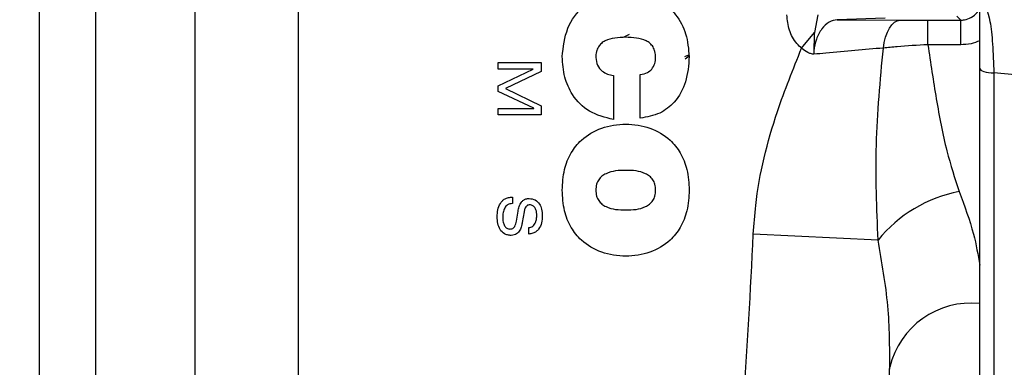
# Model space of a CAD drawing. Extents: x 0.5 to 17, y -0.1 to 10.5.
# Drawn here: x 6.2 to 6.2, y 7.8 to 7.8 of the extents above; entities that cross this region are included whole.
import ezdxf

# ---------------------------------------------------------------- set-up
doc = ezdxf.new("R2010")
doc.units = 0
doc.header["$LTSCALE"] = 0.25
doc.header["$MEASUREMENT"] = 0
doc.layers.get('0').update_dxf_attribs({"linetype": 'CONTINUOUS'})

msp = doc.modelspace()

# ---------------------------------------------------------------- linework, layer by layer
at = {"color": 7, "linetype": 'Continuous', "lineweight": 25}
for p, q in [((6.17826507191495, 7.74575580768615), (6.17826507191495, 7.885123699199711)), ((6.168225589797247, 7.838282490426596), (6.168225589797247, 7.792641171103334)), ((6.170418752918238, 7.793863190401147), (6.170418752918238, 7.837060471128785)), ((6.174250166111289, 7.836758860953545), (6.174250166111289, 7.794164800576386)), ((6.198355594891785, 7.809143171933744), (6.198214352381511, 7.808460910407341)), ((6.200952829077563, 7.809016526415135), (6.199092711703006, 7.808960289376236)), ((6.199092711703006, 7.808960289376236), (6.201535093804306, 7.808945108603604)), ((6.202604363815626, 7.808940230111617), (6.203875833278079, 7.808940230111617)), ((6.202604363815627, 7.807992727292222), (6.202604363815626, 7.808940230111617)), ((6.203875833278079, 7.808940230111617), (6.203721590124768, 7.809094473264928)), ((6.203875833278079, 7.807992727292227), (6.203875833278079, 7.808940230111617)), ((6.191044822965955, 7.808393631936543), (6.190821004073577, 7.808272019647123)), ((6.197719677699293, 7.807855278503716), (6.198214352381511, 7.808460910407341)), ((6.203875833278079, 7.807992727292227), (6.202604363815627, 7.807992727292222)), ((6.185986879262503, 7.807050822409362), (6.185986879262503, 7.807297711327871)), ((6.185986879262503, 7.807297711327871), (6.1876493207306, 7.807297711327871)), ((6.1876493207306, 7.807297711327871), (6.1876493207306, 7.806950684826191)), ((6.193206922385862, 7.807539421607011), (6.193361235032571, 7.807600870551475)), ((6.193370061141806, 7.807544445074498), (6.193219394424689, 7.807428566332055)), ((6.187337364209514, 7.807050822409362), (6.185986879262503, 7.807050822409362)), ((6.185986879262503, 7.806400923638581), (6.187337364209514, 7.807046139673947)), ((6.1876493207306, 7.806950684826191), (6.186270976251874, 7.806291416456984)), ((6.187337364209514, 7.807046139673947), (6.187337364209514, 7.807050822409362)), ((6.204614627583362, 7.789596807478006), (6.204614627583362, 7.807080817113235)), ((6.205979277018866, 7.806826383602228), (6.205160487357563, 7.806901149274999)), ((6.205160487357563, 7.806901149274999), (6.205160487357563, 7.789041336536252)), ((6.19044437454812, 7.806799467167917), (6.19044437454812, 7.805095887040011)), ((6.191480470526612, 7.805149970622265), (6.191480470526612, 7.806844589532837)), ((6.185986879262503, 7.806181909275388), (6.185986879262503, 7.806400923638581)), ((6.187365223741228, 7.805534235784236), (6.185986879262503, 7.806181909275388)), ((6.186270976251874, 7.806291416456984), (6.1876493207306, 7.805625120888962)), ((6.185986879262503, 7.805282662066515), (6.185986879262503, 7.805529550985023)), ((6.185986879262503, 7.805529550985023), (6.187365223741228, 7.805529550985023)), ((6.187365223741228, 7.805529550985023), (6.187365223741228, 7.805534235784236)), ((6.1876493207306, 7.805625120888962), (6.1876493207306, 7.805282662066515)), ((6.1876493207306, 7.805282662066515), (6.185986879262503, 7.805282662066515)), ((6.186534003007178, 7.802092899402579), (6.186534003007178, 7.80184589336409)), ((6.186687698659032, 7.801170345317622), (6.186750558190674, 7.801547705894203)), ((6.186985725414262, 7.801522173738494), (6.186915842471265, 7.801114479087012)), ((6.187169621734947, 7.800667197882178), (6.187169621734947, 7.800914086800688)), ((6.200678165279808, 7.800435517244581), (6.195852279072794, 7.800663179496247))]:
    msp.add_line(p, q, dxfattribs=at)
at = {"color": 7, "linetype": 'Continuous', "lineweight": 25, "flags": 128}
for points in [[(6.200883635505903, 7.807863538284495), (6.200918884173673, 7.80808385540373), (6.200971189989499, 7.808289573023956), (6.201039105088887, 7.808474996726046), (6.201120749530585, 7.80863499384186), (6.201213863334772, 7.808765135530372), (6.201315869041009, 7.808861819371337), (6.201423943054296, 7.808922369083), (6.201535093804306, 7.808945108603604)], [(6.204614627583362, 7.807080817113235), (6.204625067268347, 7.807046144901921), (6.20465599397002, 7.807012775771678), (6.204706245374297, 7.806981963830054), (6.204773932889388, 7.806954867078119), (6.204856512624488, 7.80693250388947), (6.204950880996481, 7.806915714736828), (6.205053491371498, 7.806905130604663), (6.205160487357563, 7.806901149274999)]]:
    msp.add_lwpolyline(points, dxfattribs=at)
at = {"color": 7, "linetype": 'Continuous', "lineweight": 25}
for radius in [0.3333333333333335, 0.3263888888888888]:
    msp.add_circle((5.896281223143777, 7.815436012881769), radius, dxfattribs=at)
for centre, radius, start, end in [((6.204839628294367, 7.797033193603497), 0.005375274930665393, 100.988991398657, 140.7312977322492), ((5.882624838537884, 7.815439753442931), 0.3135757909049289, 356.0942090597832, 357.299061359546), ((6.2042722859403, 7.794766930758524), 0.003226558479198782, 83.90938638666073, 166.6889606614504), ((5.882624838537884, 7.815439753442931), 0.3191305003224644, 356.2997851606793, 356.4195039007537)]:
    msp.add_arc(centre, radius, start, end, dxfattribs=at)
for points, knots in [([(6.204614627583362, 7.810554610752824), (6.204614629810271, 7.810552387160683), (6.204614657984354, 7.810524255026338), (6.204615850900158, 7.810468519336929), (6.204622536920013, 7.810355456284089), (6.204646216250582, 7.810160842009772), (6.204769631631038, 7.809666215631188), (6.205007956162298, 7.809108709818766), (6.205115149408845, 7.808070417918437), (6.205145454835492, 7.807288838996016), (6.205160487357563, 7.806901149274999)], [0, 0, 0, 0, 0.002109588833907915, 0.02668980311438745, 0.05314519171901812, 0.1111161511078303, 0.2184718872357409, 0.5668988070997266, 0.7851670818763036, 1, 1, 1, 1]), ([(6.188462378681606, 7.807529648241367), (6.18850249291377, 7.807906079492312), (6.188580338075916, 7.80863657712834), (6.189200892459791, 7.809479734974085), (6.19001954371819, 7.809980206153003), (6.190606978916726, 7.810034329085715), (6.190912846298385, 7.810062509963807)], [0, 0, 0, 0, 0.2854323987444399, 0.5539064357822806, 0.7677267708800785, 0.9999999999999999, 0.9999999999999999, 0.9999999999999999, 0.9999999999999999]), ([(6.190912846298385, 7.810062509963807), (6.191174238170467, 7.810042053717059), (6.191677440004597, 7.810002673682781), (6.192351905421889, 7.809668151386337), (6.19290296739995, 7.809141458803531), (6.193297489066076, 7.808406587103958), (6.193346944852868, 7.807827448806395), (6.193372375671919, 7.807529648241367)], [0, 0, 0, 0, 0.1984227182260879, 0.3819807974504624, 0.5604354763558131, 0.7739701137714113, 1, 1, 1, 1]), ([(6.203875833278079, 7.808940230111617), (6.20392620514771, 7.808942970823725), (6.20406665250583, 7.808950612505051), (6.204204814297473, 7.809004190993662), (6.204371585968739, 7.809099271542752), (6.204527935973974, 7.809239137344587), (6.204671806004962, 7.809491820519825), (6.204689227325774, 7.809686626993058), (6.204697979686728, 7.809784496528229)], [0, 0, 0, 0, 0.1021758921353364, 0.2848878594231599, 0.3015376325685928, 0.5245197968461413, 0.7611217651466711, 1, 1, 1, 1]), ([(6.204614627583362, 7.807080817113235), (6.204614627583362, 7.80751966626525), (6.204614627583362, 7.808396410815767), (6.204614627583362, 7.809223485195002), (6.204614627583362, 7.809461526815461), (6.204614627583362, 7.8095178752406)], [0, 0, 0, 0, 0.4334103529682631, 0.865878772595625, 1, 1, 1, 1]), ([(6.197719677699293, 7.807855278503716), (6.197657920693105, 7.807912682579454), (6.197450167828135, 7.808105792024551), (6.197209242635006, 7.808545884082767), (6.19717158429356, 7.808944264343538), (6.197152781830974, 7.809143171933744)], [0, 0, 0, 0, 0.1747830878992087, 0.5879768062158185, 1, 1, 1, 1]), ([(6.199092711703006, 7.808960289376236), (6.198988182151046, 7.808940260263096), (6.198779155716803, 7.808900208296716), (6.198495809985159, 7.808626562391733), (6.198284968599165, 7.808234553630998), (6.198201427368824, 7.807868157560748), (6.198192204258994, 7.807666189018548), (6.198190325710728, 7.807625052388708)], [0, 0, 0, 0, 0.245037563901662, 0.4899985437350674, 0.7277177152131811, 0.9445419794620771, 1, 1, 1, 1]), ([(6.201535093804306, 7.808945108603604), (6.201650705353385, 7.808944102569171), (6.20198485538214, 7.808941194845524), (6.202359404079472, 7.808940611576904), (6.202604363815626, 7.808940230111617)], [0, 0, 0, 0, 0.3459869493632817, 1, 1, 1, 1]), ([(6.198214352381511, 7.808460910407341), (6.198207154954316, 7.80826322758988), (6.198197888625209, 7.80800872080633), (6.198192246177777, 7.807728640111446), (6.198190986383295, 7.807666106234405)], [0, 0, 0, 0, 0.7767290706502032, 1, 1, 1, 1]), ([(6.190912846298385, 7.808277751749483), (6.190772741882455, 7.808274572357027), (6.190504161819952, 7.808268477464024), (6.190179133224992, 7.808186254890051), (6.189968953293816, 7.808049480538271), (6.18984880905664, 7.807905601571748), (6.18977156785372, 7.807714328798855), (6.189763863130473, 7.80757120480155), (6.189759685066962, 7.807493592519865)], [0, 0, 0, 0, 0.2641236914191358, 0.506324922587349, 0.6187503875029333, 0.7313673399625915, 0.8543277572385641, 1, 1, 1, 1]), ([(6.192075069286565, 7.807493592519865), (6.192070819998127, 7.807571229429225), (6.192062977519935, 7.807714515952917), (6.191984507796496, 7.807905877009018), (6.191862813535565, 7.808049629124102), (6.191650450814572, 7.808186217988296), (6.191323501106568, 7.808268349129786), (6.191053437948302, 7.808274532671584), (6.190912846298385, 7.808277751749483)], [0, 0, 0, 0, 0.1450464035843089, 0.2676973505925969, 0.3803877134296111, 0.4931679665128402, 0.736149305683644, 1, 1, 1, 1]), ([(6.204614627583362, 7.808145549109678), (6.204503242357896, 7.808099197825221), (6.204268077281261, 7.808001337419448), (6.204011096101356, 7.807995696439257), (6.203875833278079, 7.807992727292227)], [0, 0, 0, 0, 0.473646967741285, 1, 1, 1, 1]), ([(6.195852279072794, 7.800663179496247), (6.195879458016361, 7.801034732085089), (6.195997198212085, 7.802644311737264), (6.196601987380664, 7.805083019273116), (6.197392794233927, 7.807044494255981), (6.197719677699293, 7.807855278503716)], [0, 0, 0, 0, 0.149704799464468, 0.6485267665708263, 1, 1, 1, 1]), ([(6.198190325710728, 7.807625052388708), (6.198190211407322, 7.807625047068259), (6.198189861924122, 7.807625030800967), (6.198189276969247, 7.80762501156811), (6.198188335727652, 7.807624988479411), (6.198186688774687, 7.807624967369153), (6.198181223888493, 7.807624992136962), (6.198165709229343, 7.80762573687462), (6.198126742206369, 7.807630531937205), (6.198054036925006, 7.80764824197532), (6.197903073512304, 7.807707379764222), (6.197795818342438, 7.807793875219962), (6.197719677699293, 7.807855278503716)], [0, 0, 0, 0, 0.0006454943446027664, 0.001973601973009681, 0.00330159043666527, 0.005957041815256406, 0.01126549424003846, 0.03413130108017155, 0.09354321759645741, 0.2324214807341279, 0.4550945917618486, 1, 1, 1, 1]), ([(6.200883635505903, 7.807863538284495), (6.200154254237747, 7.807798334848307), (6.199279570313092, 7.807720142001909), (6.198345494550422, 7.807638598423193), (6.198190325710728, 7.807625052388708)], [0, 0, 0, 0, 0.8338798137206935, 1, 1, 1, 1]), ([(6.198190986383295, 7.807666106234405), (6.19819090114872, 7.807661058327415), (6.198190758274128, 7.807652596765394), (6.198190537733828, 7.807638911561902), (6.198190405579304, 7.807630273104877), (6.198190325710728, 7.807625052388708)], [0, 0, 0, 0, 0.3691059774773423, 0.6187144745350224, 1, 1, 1, 1]), ([(6.200678165279808, 7.800435517244581), (6.200630200893437, 7.801659352459913), (6.200533747436332, 7.804120410473514), (6.200766583957215, 7.806611312371926), (6.200883635505903, 7.807863538284495)], [0, 0, 0, 0, 0.4972801163432654, 1, 1, 1, 1]), ([(6.202604363815627, 7.807992727292222), (6.202200807133963, 7.807969902764164), (6.201600025124051, 7.807935923483274), (6.201060689238163, 7.807881428088145), (6.200883635505903, 7.807863538284495)], [0, 0, 0, 0, 0.6717189846009026, 1, 1, 1, 1]), ([(6.202604363815627, 7.807992727292222), (6.202710432323251, 7.807288847351899), (6.20292363422424, 7.80587402079588), (6.203278954031747, 7.803966514687751), (6.203647495945091, 7.802827546283194), (6.203814991314369, 7.802309906561336)], [0, 0, 0, 0, 0.3506900171195079, 0.704900822893411, 0.9999999999999999, 0.9999999999999999, 0.9999999999999999, 0.9999999999999999]), ([(6.19044437454812, 7.805095887040011), (6.190118697410156, 7.805175623086388), (6.189492000685732, 7.805329058231987), (6.188851646273967, 7.805990806625188), (6.188515684602793, 7.806749036090508), (6.188480572442623, 7.807263218722782), (6.188462378681606, 7.807529648241367)], [0, 0, 0, 0, 0.2874901652408492, 0.5532139774625288, 0.7684927933718988, 1, 1, 1, 1]), ([(6.189759685066962, 7.807493592519865), (6.189772932751096, 7.807391287918224), (6.189798827187929, 7.807191319378967), (6.189987483083806, 7.806973743133319), (6.190208800046316, 7.806841718215658), (6.19036502798126, 7.806813698230952), (6.19044437454812, 7.806799467167917)], [0, 0, 0, 0, 0.2847396749679815, 0.5565632039828836, 0.7747829964244849, 1, 1, 1, 1]), ([(6.193372375671919, 7.807529648241367), (6.193348387965141, 7.807200521995576), (6.193302396694859, 7.806569493182888), (6.19287720579937, 7.805787530311165), (6.19223166480414, 7.805281795793764), (6.191739448646306, 7.805195418033229), (6.191480470526612, 7.805149970622265)], [0, 0, 0, 0, 0.2920871359042608, 0.5600142830506023, 0.7685027769706677, 1, 1, 1, 1]), ([(6.191921862375883, 7.807042896001096), (6.191970482420061, 7.807114509517266), (6.192063163972829, 7.807251022183801), (6.192071233142498, 7.80741543122349), (6.192075069286565, 7.807493592519865)], [0, 0, 0, 0, 0.5245924644652971, 0.9999999999999999, 0.9999999999999999, 0.9999999999999999, 0.9999999999999999]), ([(6.191480470526612, 7.806844589532837), (6.191579046395995, 7.806859211050334), (6.191746520596981, 7.806884052088769), (6.191870753408635, 7.80699659586451), (6.191921862375883, 7.807042896001096)], [0, 0, 0, 0, 0.588603312061256, 0.9999999999999999, 0.9999999999999999, 0.9999999999999999, 0.9999999999999999]), ([(6.188462378681606, 7.802364507997141), (6.188477743445322, 7.802633703321597), (6.188506339133919, 7.803134708466374), (6.188773386680248, 7.803805601272501), (6.189241914730767, 7.80439776306593), (6.189983117073471, 7.804824372912258), (6.190921408819019, 7.804961621194005), (6.191858983769226, 7.804824705567722), (6.192597971226732, 7.804397566760912), (6.193063759359802, 7.803805207839197), (6.193328808122944, 7.803134410362471), (6.193357144557405, 7.802633664086164), (6.193372375671919, 7.802364507997141)], [0, 0, 0, 0, 0.1010618534893726, 0.1880883653603051, 0.2672621246284415, 0.3818276571129074, 0.5003853244330165, 0.6187674418101361, 0.7329965175673153, 0.8119993077342328, 0.8989477636518473, 1, 1, 1, 1]), ([(6.192075069286565, 7.802364507997141), (6.19207031618153, 7.802441206799136), (6.192061501490961, 7.80258344565178), (6.191975233140841, 7.80277172701151), (6.191846002074566, 7.802911181266782), (6.19151534202504, 7.803108059178108), (6.190920220694393, 7.803149004790377), (6.190325313463712, 7.803107729215614), (6.189991769436356, 7.802911308718786), (6.189861006714283, 7.80277199739629), (6.189773476225543, 7.80258365424201), (6.189764513568441, 7.802441234543476), (6.189759685066962, 7.802364507997141)], [0, 0, 0, 0, 0.0729623373787661, 0.1353095339837528, 0.1935868225457947, 0.2523120084389026, 0.4988288936044766, 0.7467698475914758, 0.8059464143919635, 0.864537804150511, 0.927021707297773, 1, 1, 1, 1]), ([(6.193372375671919, 7.802364507997141), (6.193357144830857, 7.802095337229704), (6.19332880910013, 7.801594567091317), (6.193063762398184, 7.800923738362297), (6.192597976135779, 7.800331357048428), (6.191858986419017, 7.79990420522893), (6.190921408817045, 7.799767289397638), (6.189983114436462, 7.799904537887316), (6.189241909818779, 7.800331160716317), (6.188773383613416, 7.80092334491955), (6.188506338143927, 7.801594268999173), (6.188477743168395, 7.802095297995823), (6.188462378681606, 7.802364507997141)], [0, 0, 0, 0, 0.1010554425433872, 0.1880053633945672, 0.2670081013867317, 0.3812352762012193, 0.499614689327719, 0.6181696482885146, 0.7327332698752596, 0.8119069691828805, 0.898934941065221, 1, 1, 1, 1]), ([(6.189759685066962, 7.802364507997141), (6.189764513422476, 7.802287770014409), (6.189773475686099, 7.802145331035152), (6.189861004081081, 7.801956960964034), (6.189991766395668, 7.801817628664396), (6.190325306006791, 7.80162118381958), (6.190920220661281, 7.801579903894645), (6.191515349557241, 7.801620853874823), (6.191846005105281, 7.801817756157575), (6.191975235718072, 7.801957231364831), (6.192061502009956, 7.802145539599518), (6.192070316321834, 7.802287797755213), (6.192075069286565, 7.802364507997141)], [0, 0, 0, 0, 0.07298553176135963, 0.1354737807106473, 0.1940665251684283, 0.2532421368569658, 0.5011710146991853, 0.7476759011427115, 0.8064001712786283, 0.8646788542970896, 0.9270304203349479, 1, 1, 1, 1]), ([(6.203814991314369, 7.802309906561336), (6.204021663450504, 7.801755032756825), (6.204387971139322, 7.80077156907025), (6.204545832276459, 7.799857232638416), (6.204614627583362, 7.799458768161452)], [0, 0, 0, 0, 0.564203652953339, 1, 1, 1, 1]), ([(6.185944972908073, 7.80132880865099), (6.185949335673907, 7.801421929905718), (6.185957809077278, 7.801602790851211), (6.186035454598747, 7.801817521452094), (6.186142439077551, 7.801954456109453), (6.186248377476984, 7.802033153576213), (6.186382284681857, 7.80208450345593), (6.186481163871704, 7.802089975335488), (6.186534003007178, 7.802092899402579)], [0, 0, 0, 0, 0.2556772159884899, 0.4965786077609045, 0.612089329529741, 0.7290907271758573, 0.8552313000372521, 1, 1, 1, 1]), ([(6.186750558190674, 7.801547705894203), (6.186762266191053, 7.801608501932026), (6.186786393342096, 7.801733786791928), (6.186858076668624, 7.801884167936958), (6.186957646316625, 7.801980891147878), (6.187062704833478, 7.802033047618178), (6.187142915509455, 7.802038611556171), (6.187186009694779, 7.8020416008512)], [0, 0, 0, 0, 0.255783724701352, 0.5271038913475969, 0.6705562066446876, 0.8230022162037693, 1, 1, 1, 1]), ([(6.187186009694779, 7.8020416008512), (6.187265800913183, 7.802031574607398), (6.187424585922747, 7.802011622321291), (6.187592290209514, 7.801837636747091), (6.187678315711088, 7.801617426912129), (6.187686666042387, 7.801460836620069), (6.187691227085029, 7.801375305283177)], [0, 0, 0, 0, 0.2513149938529191, 0.5001183651704715, 0.7269591623228249, 1, 1, 1, 1]), ([(6.186534003007178, 7.80184589336409), (6.186499694303143, 7.801843236587203), (6.186435225410165, 7.801838244283655), (6.186322340596513, 7.801788750857632), (6.186221778917043, 7.801672667683526), (6.186167344065479, 7.801497388900522), (6.186161948475862, 7.801373562349069), (6.18615918695445, 7.801310186574121)], [0, 0, 0, 0, 0.1398857989855868, 0.2628569879643064, 0.4942176946841956, 0.7411351186141835, 1, 1, 1, 1]), ([(6.187204621734875, 7.801794711932693), (6.187186013744741, 7.801793421166323), (6.187148870807135, 7.801790844700282), (6.187096096725062, 7.801764224299797), (6.187047813654797, 7.801713248806841), (6.187007865393015, 7.801630224920757), (6.186993755993992, 7.801561365900504), (6.186985725414262, 7.801522173738494)], [0, 0, 0, 0, 0.1449961904713838, 0.2894232218181866, 0.4504832880029734, 0.6872341789983072, 1, 1, 1, 1]), ([(6.187477013038654, 7.801407981757684), (6.187474232859989, 7.80145402052646), (6.187468765250651, 7.801544562190276), (6.187422990737348, 7.801670463245301), (6.187350269378301, 7.801753647757234), (6.187271478952526, 7.801789907779845), (6.187227549143836, 7.801793064440005), (6.187204621734875, 7.801794711932693)], [0, 0, 0, 0, 0.2621030000042174, 0.5154621277236582, 0.7505869477464853, 0.8698288196534312, 1, 1, 1, 1]), ([(6.186489755515632, 7.800613556931195), (6.186440896231812, 7.800616468674719), (6.186349218755316, 7.800621932146097), (6.186188280342538, 7.800686141294388), (6.186041338459871, 7.800839708464182), (6.185957962959431, 7.801076605155107), (6.185949350078003, 7.801243825341256), (6.185944972908073, 7.80132880865099)], [0, 0, 0, 0, 0.1443769132943455, 0.270902682978462, 0.5047960003905889, 0.7483313716455946, 1, 1, 1, 1]), ([(6.18615918695445, 7.801310186574121), (6.186162090651891, 7.801249317258626), (6.186167419393772, 7.80113761248308), (6.186213246372827, 7.801008837233942), (6.186269053728108, 7.800932586797771), (6.186318451648436, 7.800891646159426), (6.186376929183178, 7.800865134089623), (6.186419241919948, 7.800862112598509), (6.186440942806705, 7.800860562969683)], [0, 0, 0, 0, 0.3089394098917405, 0.5669524481867856, 0.679840751469898, 0.7857457534008924, 0.8901156602615191, 1, 1, 1, 1]), ([(6.186440942806705, 7.800860562969683), (6.186466795003501, 7.80086254027404), (6.186515936549156, 7.800866298863422), (6.186580445920761, 7.800905341264368), (6.186654484660686, 7.801001604797683), (6.186673475476065, 7.801098085806313), (6.186687698659032, 7.801170345317622)], [0, 0, 0, 0, 0.1766664118468471, 0.3358190645094397, 0.5025612760485837, 1, 1, 1, 1]), ([(6.187169621734947, 7.800914086800688), (6.187195438839289, 7.800919322279659), (6.187249949862119, 7.800930376629905), (6.1873303352414, 7.800972496473783), (6.187396889250476, 7.801043427085556), (6.187443523840624, 7.801140705018244), (6.187472455732355, 7.801263326040413), (6.1874753766173, 7.801356039296692), (6.187477013038654, 7.801407981757684)], [0, 0, 0, 0, 0.1226291809035881, 0.2589229989304064, 0.4162301048391605, 0.5677596527162994, 0.7578380020330965, 1, 1, 1, 1]), ([(6.187691227085029, 7.801375305283177), (6.18768616952957, 7.801282340660144), (6.187676324092097, 7.801101368372109), (6.187584618220567, 7.800886365336577), (6.187456518923188, 7.800756833970787), (6.187324587941262, 7.800686523049617), (6.187223452980717, 7.800673910944739), (6.187169621734947, 7.800667197882178)], [0, 0, 0, 0, 0.2839132011312754, 0.552687892841589, 0.6904026476342955, 0.8352101877031783, 0.9999999999999999, 0.9999999999999999, 0.9999999999999999, 0.9999999999999999]), ([(6.186915842471265, 7.801114479087012), (6.186907369977193, 7.80106980199529), (6.186887799225113, 7.800966601653283), (6.186829317462395, 7.800807632603227), (6.186726322047422, 7.800682299426754), (6.186601638514061, 7.800621650743761), (6.186528661819212, 7.800616371481513), (6.186489755515632, 7.800613556931195)], [0, 0, 0, 0, 0.188942877585232, 0.4364422310402529, 0.6982663405872523, 0.8391357490538328, 1, 1, 1, 1]), ([(6.201132410469885, 7.795509804671084), (6.201131086647218, 7.796292366277006), (6.201128406726571, 7.797876568645968), (6.200829445928605, 7.799575713228274), (6.200678165279808, 7.800435517244581)], [0, 0, 0, 0, 0.4939783081081606, 1, 1, 1, 1]), ([(6.20090416871774, 7.789210974389718), (6.200901872812116, 7.789251858852358), (6.20088881006709, 7.789484474385583), (6.200926072598206, 7.790641279865035), (6.201006856105151, 7.792643336723824), (6.201090167034668, 7.794545366252027), (6.201132410469885, 7.795509804671084)], [0, 0, 0, 0, 0.06705104187904695, 0.3814924509911418, 0.686381081946013, 1, 1, 1, 1])]:
    msp.add_open_spline(points, degree=3, knots=knots, dxfattribs=at)

doc.saveas('drawing.dxf')
